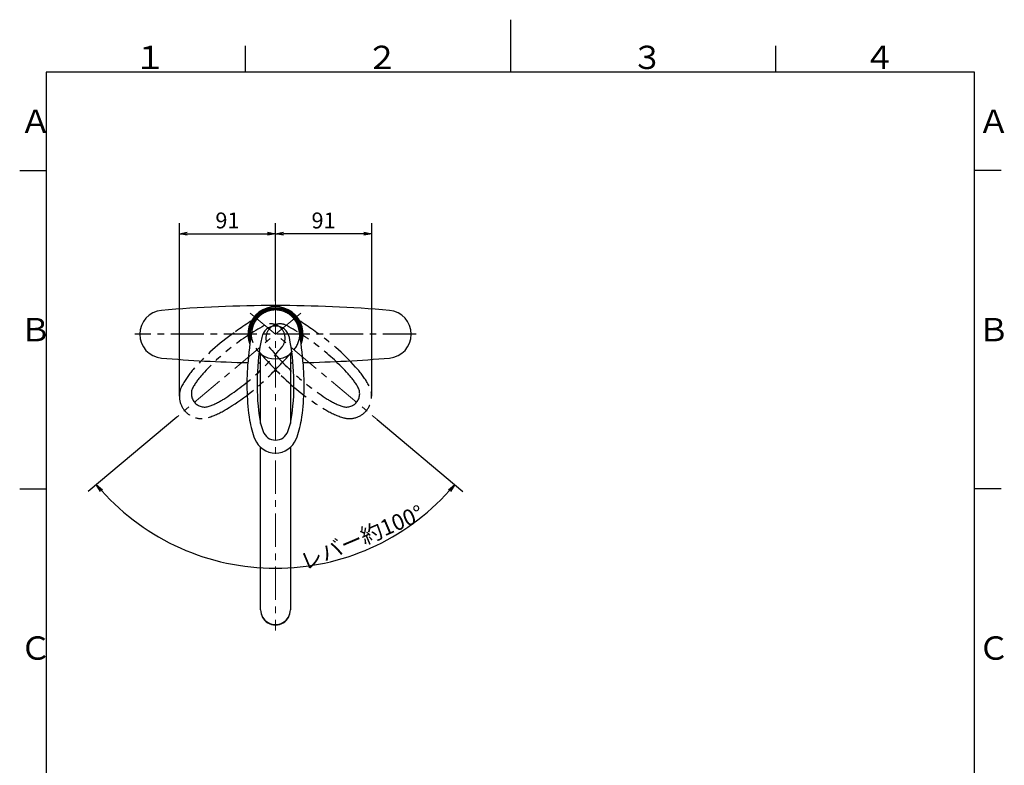
# Model space of a CAD drawing. Extents: x -562 to 487, y -742 to 742.
# Drawn here: x -462 to 466, y 40 to 742 of the extents above; entities that cross this region are included whole.
import ezdxf

# ---------------------------------------------------------------- set-up
doc = ezdxf.new("R2010")
doc.units = 0
doc.header["$LTSCALE"] = 25
for name, pattern in [('CENTER', [2, 1.25, -0.25, 0.25, -0.25]), ('CENTER-S', [2, 1.25, -0.25, 0.25, -0.25]), ('CONTINUOUS-F', [0]), ('PHANTOM', [2.5, 1.25, -0.25, 0.25, -0.25, 0.25, -0.25])]:
    doc.linetypes.add(name, pattern=pattern)
doc.layers.get('0').update_dxf_attribs({"linetype": 'CONTINUOUS'})
doc.layers.get('DEFPOINTS').update_dxf_attribs({"linetype": 'CONTINUOUS'})
doc.layers.add('200697', color=7, linetype='CONTINUOUS')
doc.layers.add('BALN', color=7, linetype='CONTINUOUS')
doc.styles.add('BIGFONT', font='ROMANS.shx', dxfattribs={"width": 0.833, "bigfont": 'bigfont.shx'})
doc.dimstyles.new('ITM', dxfattribs={"dimscale": 5, "dimtxt": 3, "dimasz": 1.5, "dimexe": 2, "dimexo": 0, "dimgap": 0.6, "dimtad": 3, "dimdec": 3, "dimdsep": 46, "dimtxsty": 'BIGFONT', "dimblk": 'OPEN', "dimblk1": 'OPEN', "dimblk2": 'OPEN', "dimcen": 0, "dimclrd": 4, "dimclre": 4, "dimclrt": 256, "dimadec": 3, "dimazin": 2, "dimtp": 495, "dimtfac": 1, "dimtdec": 3, "dimtmove": 0, "dimatfit": 3, "dimldrblk": 'OPEN', "dimfxl": 1, "dimarcsym": 0})

# ---------------------------------------------------------------- blocks, each defined once
blk = doc.blocks.new('A4-NEW')
at = {"color": 3}
for p, q in [((0, 742), (0, 692.5)), ((-250, 717.5), (-250, 692.5)), ((250, 717.5), (250, 692.5)), ((-462.5, 600), (-437.5, 600)), ((462.5, 600), (437.5, 600)), ((-462.5, 300), (-437.5, 300)), ((462.5, 300), (437.5, 300))]:
    blk.add_line(p, q, dxfattribs=at)
at = {"color": 2}
for p, q in [((-437.5, 692.5), (-437.5, -692.5)), ((437.5, 692.5), (-437.5, 692.5)), ((437.5, -692.5), (437.5, 692.5))]:
    blk.add_line(p, q, dxfattribs=at)
at = {"color": 7, "linetype": 'Continuous', "style": 'BIGFONT'}
for s, p in [('１', (-354.75, 695.5)), ('２', (-136, 695.5)), ('３', (114, 695.5)), ('４', (332.75, 695.5)), ('Ａ', (-462.5, 635.25)), ('Ａ', (440.5, 635.25)), ('Ｂ', (-462.5, 439)), ('Ｂ', (440.5, 439)), ('Ｃ', (-462.5, 139)), ('Ｃ', (440.5, 139))]:
    blk.add_text(s, height=22, dxfattribs=at).set_placement(p)
blk = doc.blocks.new('_OPEN')
at = {"color": 0, "linetype": 'ByBlock'}
for p, q in [((-1, 0.17), (0, 0)), ((0, 0), (-1, -0.17)), ((0, 0), (-1, 0))]:
    blk.add_line(p, q, dxfattribs=at)
blk = doc.blocks.new('*D18')
at = {"layer": 'BALN', "color": 4, "lineweight": -2}
for p, q in [((-221.4, 476.71), (-221.4, 550.41)), ((-130.76, 387.25), (-130.76, 550.41)), ((-138.26, 540.41), (-213.9, 540.41))]:
    blk.add_line(p, q, dxfattribs=at)
at = {"layer": 'DEFPOINTS', "color": 0}
for p in [(-221.4, 540.41), (-221.4, 476.71), (-130.76, 387.25)]:
    blk.add_point(p, dxfattribs=at)
at = {"layer": 'BALN', "color": 4, "lineweight": -2, "xscale": 7.5, "yscale": 7.5, "zscale": 7.5, "rotation": 180}
blk.add_blockref('_OPEN', (-221.4, 540.41), dxfattribs=at)
at = {"layer": 'BALN', "color": 4, "lineweight": -2, "xscale": 7.5, "yscale": 7.5, "zscale": 7.5}
blk.add_blockref('_OPEN', (-130.76, 540.41), dxfattribs=at)
at = {"layer": 'BALN', "color": 1, "insert": (-176.08, 550.91), "char_height": 15, "attachment_point": 5, "style": 'BIGFONT'}
blk.add_mtext('91', dxfattribs=at)
blk = doc.blocks.new('*D19')
at = {"layer": 'BALN', "color": 4, "lineweight": -2}
for p, q in [((-312.03, 387.25), (-312.03, 550.41)), ((-221.4, 476.71), (-221.4, 550.41)), ((-304.53, 540.41), (-228.9, 540.41))]:
    blk.add_line(p, q, dxfattribs=at)
at = {"layer": 'DEFPOINTS', "color": 0}
for p in [(-221.4, 540.41), (-221.4, 476.71), (-312.03, 387.25)]:
    blk.add_point(p, dxfattribs=at)
at = {"layer": 'BALN', "color": 4, "lineweight": -2, "xscale": 7.5, "yscale": 7.5, "zscale": 7.5, "rotation": 180}
blk.add_blockref('_OPEN', (-312.03, 540.41), dxfattribs=at)
at = {"layer": 'BALN', "color": 4, "lineweight": -2, "xscale": 7.5, "yscale": 7.5, "zscale": 7.5}
blk.add_blockref('_OPEN', (-221.4, 540.41), dxfattribs=at)
at = {"layer": 'BALN', "color": 1, "insert": (-266.71, 550.91), "char_height": 15, "attachment_point": 5, "style": 'BIGFONT'}
blk.add_mtext('91', dxfattribs=at)
blk = doc.blocks.new('*D20')
at = {"layer": 'BALN', "color": 4, "lineweight": -2}
for p, q in [((-314.54, 367.51), (-397.93, 297.54)), ((-125.67, 365.35), (-44.86, 297.54))]:
    blk.add_line(p, q, dxfattribs=at)
blk.add_arc((-221.4, 445.67), 220.45, 221.94936, 318.05064, dxfattribs=at)
at = {"layer": 'DEFPOINTS', "color": 0}
for p in [(-245.17, 465.62), (-197.62, 465.62), (-314.54, 367.51), (-125.67, 365.35), (-284.62, 234.48)]:
    blk.add_point(p, dxfattribs=at)
at = {"layer": 'BALN', "color": 4, "lineweight": -2, "xscale": 7.5, "yscale": 7.5, "zscale": 7.5}
for p, rotation in [((-390.27, 303.97), 130.9746803188615), ((-52.52, 303.97), 49.02531968113851)]:
    blk.add_blockref('_OPEN', p, dxfattribs=dict(at, rotation=rotation))
at = {"layer": 'BALN', "insert": (-139.3, 252.44), "char_height": 15, "attachment_point": 5, "rotation": 23.01715, "style": 'BIGFONT'}
blk.add_mtext('レバー約100°', dxfattribs=at)

msp = doc.modelspace()

# ---------------------------------------------------------------- linework, layer by layer
at = {"layer": '200697', "color": 3, "linetype": 'CENTER', "lineweight": 13}
for p, q in [((-221.39537452, 476.70777283), (-221.39537452, 166.40668872)), ((-197.62197425, 465.62205422), (-314.54194429, 367.51455049)), ((-245.16877479, 465.62205422), (-125.66819299, 365.34916011))]:
    msp.add_line(p, q, dxfattribs=at)
at = {"layer": '200697', "color": 3, "linetype": 'CENTER-S'}
msp.add_line((-88.89537452, 445.67380283), (-353.89537452, 445.67380283), dxfattribs=at)
at = {"layer": '200697', "color": 2, "linetype": 'Continuous', "lineweight": 25}
for p, q in [((-235.39537452, 361.50660714), (-235.39537452, 427.04905823)), ((-207.39537452, 427.04905823), (-207.39537452, 361.50660714)), ((-235.39537452, 186.07435283), (-235.39537452, 339.12382483)), ((-207.39537452, 339.12382483), (-207.39537452, 186.07435283))]:
    msp.add_line(p, q, dxfattribs=at)
at = {"layer": '200697', "color": 2, "linetype": 'CONTINUOUS-F'}
msp.add_line((-221.39537452, 415.16280283), (-221.39537452, 412.16280283), dxfattribs=at)
msp.add_line((-221.39537452, 415.16280283), (-221.39537452, 412.16280283), dxfattribs=at)
for centre, radius, start, end in [((-326.89537452, 445.66880283), 22.5, 94.891, 180), ((-221.39537452, -787.32619717), 1260, 85.109, 94.891), ((-221.39537452, 445.67380283), 26, 338.7386059769, 201.2613940231), ((-221.39537452, 445.67380283), 25, 343.3222919463, 196.6777080537), ((-221.39537452, 445.67380283), 24.05, 349.0286322119, 190.9713677881), ((-115.89537452, 445.66880283), 22.5, 0, 85.109), ((-326.89537452, 445.67880283), 22.5, 180, 265.109), ((-115.89537452, 445.67880283), 22.5, 274.891, 0), ((-221.39537452, 1678.67380283), 1260, 265.109, 268.815326758), ((-221.39537452, 1678.67380283), 1260, 269.2495365156, 269.36336712773), ((-221.39537452, 1678.67380283), 1260, 270.63663287227, 270.7504634844), ((-221.39537452, 1678.67380283), 1260, 271.184673242, 274.891)]:
    msp.add_arc(centre, radius, start, end, dxfattribs=at)
at = {"layer": '200697', "color": 3, "linetype": 'PHANTOM'}
for centre, radius, start, end in [((28.11181981, 38.82999107), 500, 121.4878507817, 125.2556870764), ((-221.60121614, 445.84652446), 22.70174638, 58.5121492183, 221.4878507817), ((-221.1895329, 445.84652446), 22.70174638, 318.5121492183, 121.4878507817), ((-470.90256884, 38.82999107), 500, 54.7443129236, 58.5121492183), ((-225.64087817, 442.11140228), 13.3, 321.3115260115, 118.6884739885), ((-217.14987087, 442.11140228), 13.3, 61.3115260115, 218.6884739885), ((-133.51152895, 267.4735852), 220, 125.2556870764, 138.8119782049), ((-124.25544833, 256.8386542), 224.4989502, 118.6884739885, 137.5746675726), ((-318.53530071, 256.8386542), 224.4989502, 42.4253324274, 61.3115260115), ((-309.27922008, 267.4735852), 220, 41.1880217951, 54.7443129236), ((-390.49352177, 574.12883471), 224.4989502, 302.4253324274, 321.3115260115), ((135.94109595, 762.03810874), 500, 221.4878507817, 225.2556870764), ((-52.29722727, 574.12883471), 224.4989502, 218.6884739885, 237.5746675726), ((-578.73184499, 762.03810874), 500, 314.7443129236, 318.5121492183), ((-238.8688926, 359.66808572), 80, 138.8119782049, 152.1328832869), ((-203.92185643, 359.66808572), 80, 27.8671167131, 41.1880217951), ((-238.29995097, 361.06809837), 70, 137.5746675726, 150.250933744), ((-381.6274608, 563.16663836), 220, 301.1880217951, 314.7443129236), ((-61.16328824, 563.16663836), 220, 225.2556870764, 238.8119782049), ((-204.49079807, 361.06809837), 70, 29.749066256, 42.4253324274), ((-291.02690094, 387.24601469), 21, 152.1328832869, 287.8671167131), ((-288.22184778, 389.59973376), 12.5, 150.250933744, 289.749066256), ((-154.56890125, 389.59973376), 12.5, 250.250933744, 29.749066256), ((-151.7638481, 387.24601469), 21, 252.1328832869, 27.8671167131), ((-330.85511508, 260.61510614), 240, 35.1486260418, 35.1486278503), ((-307.65117712, 443.71767128), 70, 289.749066256, 302.4253324274), ((-135.13957192, 443.71767128), 70, 237.5746675726, 250.250933744), ((-309.12871611, 443.40048279), 80, 287.8671167131, 301.1880217951), ((-133.66203293, 443.40048279), 80, 238.8119782049, 252.1328832869), ((-384.6351293, 585.60570942), 240, 295.1486260418, 295.1486278503)]:
    msp.add_arc(centre, radius, start, end, dxfattribs=at)
at = {"layer": '200697', "color": 2}
for centre, radius, start, end in [((-221.39537452, 445.94250998), 22.70174638, 8.5121492183, 171.4878507817), ((250.64519973, 375.29324129), 500, 171.4878507817, 175.2556870764), ((-221.39537452, 440.13169142), 13.3, 11.3115260115, 168.6884739885), ((-693.43594877, 375.29324129), 500, 4.7443129236, 8.5121492183), ((-14.29891728, 398.70640968), 224.4989502, 168.6884739885, 187.5746675726), ((-428.49183176, 398.70640968), 224.4989502, 352.4253324274, 11.3115260115), ((-236.0858173, 426.31712721), 1, 52.8038946039, 172.9036381133), ((-221.39537452, 445.7425574), 23.35480488, 232.9058656317, 307.0941343683), ((-206.70493174, 426.31712721), 1, 7.0963618867, 127.1961053961), ((-28.39544102, 398.45184243), 220, 175.2556870764, 188.8119782049), ((-414.39530801, 398.45184243), 220, 351.1880217951, 4.7443129236), ((-166.74293377, 377.00490208), 80, 188.8119782049, 202.1328832869), ((-167.44969705, 378.34064744), 70, 187.5746675726, 200.250933744), ((-275.34105199, 378.34064744), 70, 339.749066256, 352.4253324274), ((-276.04781527, 377.00490208), 80, 337.8671167131, 351.1880217951), ((-221.39537452, 358.43803751), 12.5, 200.250933744, 339.749066256), ((-221.39537452, 354.77630068), 21, 202.1328832869, 337.8671167131)]:
    msp.add_arc(centre, radius, start, end, dxfattribs=at)
at = {"layer": '200697', "color": 7, "linetype": 'Continuous'}
msp.add_arc((-433.51792576, 410.57139154), 240, 345.1486260418, 345.1486278503, dxfattribs=at)
at = {"layer": '200697', "color": 2, "linetype": 'Continuous', "lineweight": 25}
msp.add_arc((-221.39537452, 185.76854383), 14.00334, 178.748658, 1.251342, dxfattribs=at)
msp.add_ellipse((-221.39537452, 186.07435283), major_axis=(14, 0), ratio=0.994522, start_param=3.1415926536, end_param=6.2831853072, dxfattribs=at)

# ---------------------------------------------------------------- block references
at = {"color": 4}
msp.add_blockref('A4-NEW', (0, 0), dxfattribs=at)

# ---------------------------------------------------------------- dimensions: what is measured, and where the dimension line sits
at = {"layer": 'BALN', "color": 4}
for p1, picture, middle in [((-312.02690094, 387.24601469), '*D19', (-266.71113773, 540.40896065)), ((-130.7638481, 387.24601469), '*D18', (-176.07961131, 540.40896065))]:
    dim = msp.add_linear_dim(base=(-221.39537452, 540.40896065), p1=p1, p2=(-221.39537452, 476.70777283), text='91', dimstyle='ITM', override={"dimdec": 8, "dimclrt": 1, "dimadec": 8}, dxfattribs=at)
    dim.commit()
    dim.dimension.update_dxf_attribs({"geometry": picture, "text_midpoint": middle, "dimtype": 160})
dim = msp.add_angular_dim_2l(base=(-284.6215179713, 234.4837762762), line1=((-245.1687747851, 465.6220542245), (-125.6681929893, 365.3491601142)), line2=((-197.6219742523, 465.6220542245), (-314.5419442879, 367.5145504904)), text='レバー約<>', dimstyle='ITM', override={"dimdec": 8, "dimadec": 8}, dxfattribs=at)
dim.commit()
dim.dimension.update_dxf_attribs({"geometry": '*D20', "text_midpoint": (-135.1974717926, 242.7731027393), "dimtype": 162})

doc.saveas('drawing.dxf')
